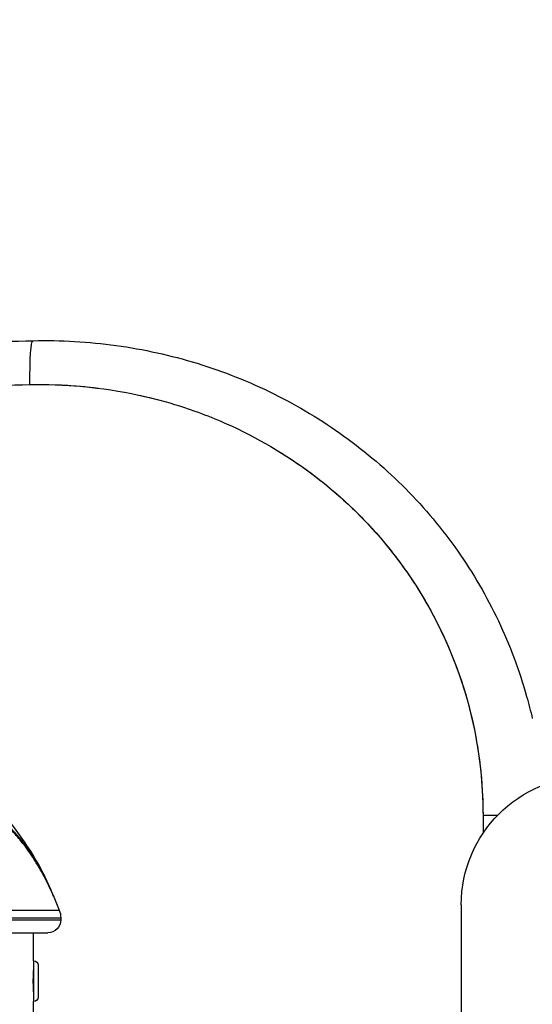
# Model space of a CAD drawing. Units: millimetres. Extents: x 3672 to 9271, y 908 to 2390.
# Drawn here: x 8796 to 8917, y 1927 to 2158 of the extents above; entities that cross this region are included whole.
import ezdxf

# ---------------------------------------------------------------- set-up
doc = ezdxf.new("R2010")
doc.units = ezdxf.units.MM
doc.styles.get("Standard").update_dxf_attribs({"font": 'arial.ttf'})
doc.dimstyles.new('ISO-25', dxfattribs={"dimtxt": 2.5, "dimasz": 2.5, "dimexe": 1.25, "dimexo": 0.625, "dimtad": 1, "dimtxsty": 'Standard', "dimcen": 2.5, "dimadec": 0, "dimazin": 0, "dimtfac": 1, "dimtmove": 0, "dimatfit": 3, "dimfxl": 1, "dimarcsym": 0})

# ---------------------------------------------------------------- blocks, each defined once
blk = doc.blocks.new('*D6')
at = {"color": 0, "lineweight": -2, "transparency": 16777216}
for p, q in [((8188.62, 2301.44), (8188.62, 2322.69)), ((9270.92, 2301.44), (9270.92, 2322.69)), ((8218.62, 2321.44), (9240.92, 2321.44))]:
    blk.add_line(p, q, dxfattribs=at)
at = {"color": 0, "transparency": 16777216}
for points in [[(8218.62, 2326.44), (8218.62, 2316.44), (8188.62, 2321.44)], [(9240.92, 2326.44), (9240.92, 2316.44), (9270.92, 2321.44)]]:
    blk.add_solid(points, dxfattribs=at)
at = {"layer": 'Defpoints', "color": 0, "transparency": 16777216}
for p in [(9270.92, 2321.44), (8188.62, 1439.46), (9270.92, 1439.46)]:
    blk.add_point(p, dxfattribs=at)
at = {"color": 0, "transparency": 16777216, "insert": (8729.77, 2356.97), "char_height": 50, "attachment_point": 5}
blk.add_mtext('110', dxfattribs=at)

msp = doc.modelspace()

# ---------------------------------------------------------------- linework, layer by layer
at = {"extrusion": (-2.22045e-16, 1, -2.22045e-16)}
for p, q in [((8900.168, 1950.528), (8900.168, 1849.618)), ((8794.504, 1949.265), (8805.67, 1949.265)), ((8653.523, 1947.434), (8806.017, 1947.434)), ((8653.523, 1946.965), (8806.017, 1946.965)), ((8806.017, 1947.434), (8806.017, 1946.965)), ((8656.517, 1943.965), (8803.017, 1943.965)), ((8799.617, 1937.315), (8799.617, 1943.965)), ((8799.617, 1937.315), (8799.617, 1928.242)), ((8799.727, 1937.315), (8799.617, 1937.315)), ((8799.727, 1928.242), (8799.727, 1937.315)), ((8800.717, 1936.325), (8800.717, 1928.805)), ((8799.617, 1934.965), (8799.614, 1934.965)), ((8799.606, 1930.381), (8799.617, 1930.381)), ((8799.617, 1930.165), (8799.614, 1930.165)), ((8799.617, 1928.242), (8799.617, 1927.815)), ((8799.617, 1928.242), (8799.727, 1928.242)), ((8799.727, 1927.815), (8799.617, 1927.815)), ((8799.617, 1925.016), (8799.617, 1927.815)), ((8799.727, 1927.815), (8799.727, 1928.242))]:
    msp.add_line(p, q, dxfattribs=at)
at = {"extrusion": (4.93038e-32, -2.22045e-16, -1)}
for centre, radius, start, end in [((-8930.318, 1950.528), 30.15, 0, 180), ((-8729.767, 1919.401), 81.767, 136.4672, 151.4476), ((-8729.767, 1919.401), 81.567, 151.4476, 158.52281), ((-8801.017, 1947.434), 5, 158.52281, 180), ((-8803.017, 1946.965), 3, 180, 270), ((-8799.727, 1936.325), 0.99, 90, 180), ((-8799.727, 1928.805), 0.99, 180, 270)]:
    msp.add_arc(centre, radius, start, end, dxfattribs=at)
at = {"extrusion": (4.69927e-32, -2.22045e-16, -1)}
msp.add_ellipse((8799.767, 2071.05), major_axis=(-0.261, 11.997), ratio=0.080831, start_param=-1.4287925, end_param=0.0005729, dxfattribs=at)
msp.add_ellipse((8766.753, 2182.635), major_axis=(-592.048, -7.159), ratio=0.1865168, start_param=1.5263221, end_param=1.6226463)
at = {"extrusion": (4.93038e-32, -2.22045e-16, -1)}
msp.add_ellipse((8907.767, 1968.789), major_axis=(12, 0), ratio=0.2328189, start_param=-1.7796836, end_param=-1.4905467, dxfattribs=at)
at = {"extrusion": (4.93037e-32, -2.22045e-16, -1)}
msp.add_ellipse((8905.278, 2089.113), major_axis=(0, -778.211), ratio=0.0000014, start_param=-1.4191111, end_param=-1.4136489, dxfattribs=at)
for points, knots in [([(8736.785, 2082.294), (8740.044, 2082.301), (8743.302, 2082.314), (8755.132, 2082.376), (8763.702, 2082.455), (8781.346, 2082.688), (8790.421, 2082.847), (8799.482, 2083.044)], [0.2232886, 0.2232886, 0.2232886, 0.2232886, 10.000183, 10.000183, 35.7201159, 35.7201159, 63.0001513, 63.0001513, 63.0001513, 63.0001513]), ([(8799.507, 2083.049), (8802.769, 2083.119), (8806.034, 2083.061), (8812.547, 2082.688), (8815.8, 2082.371), (8822.261, 2081.482), (8825.474, 2080.908), (8831.819, 2079.508), (8834.956, 2078.683), (8841.157, 2076.785), (8844.225, 2075.71), (8850.238, 2073.32), (8853.188, 2072.004), (8858.952, 2069.147), (8861.772, 2067.604), (8867.285, 2064.292), (8869.981, 2062.518), (8875.195, 2058.765), (8877.717, 2056.783), (8882.558, 2052.64), (8884.884, 2050.477), (8889.355, 2045.959), (8891.502, 2043.599), (8895.577, 2038.723), (8897.51, 2036.204), (8901.15, 2031.018), (8902.862, 2028.348), (8906.05, 2022.879), (8907.529, 2020.077), (8910.239, 2014.367), (8911.473, 2011.454), (8913.693, 2005.538), (8914.679, 2002.528), (8916.022, 1997.764), (8916.466, 1996.032), (8916.868, 1994.29)], [0, 0, 0, 0, 9.8148697, 9.8148697, 19.6551525, 19.6551525, 29.5010384, 29.5010384, 39.3124429, 39.3124429, 49.1656125, 49.1656125, 58.9802127, 58.9802127, 68.7722919, 68.7722919, 78.6262281, 78.6262281, 88.4386196, 88.4386196, 98.1760789, 98.1760789, 107.9714871, 107.9714871, 117.7330257, 117.7330257, 127.4924465, 127.4924465, 137.2456898, 137.2456898, 146.9826565, 146.9826565, 156.7286445, 156.7286445, 162.2329358, 162.2329358, 162.2329358, 162.2329358]), ([(8798.77, 2072.728), (8802.725, 2072.814), (8808.112, 2072.64), (8813.469, 2072.07), (8814.867, 2071.894)], [-16.9088078, -16.9088078, -16.9088078, -16.9088078, -15.7010358, -15.2731459, -15.2731459, -15.2731459, -15.2731459]), ([(8798.77, 2072.728), (8800.194, 2072.759), (8801.621, 2072.761), (8803.05, 2072.736), (8811.807, 2072.58), (8820.606, 2071.367), (8829.049, 2069.131)], [-16.9088078, -16.9088078, -16.9088078, -16.9088078, -16.473887, -16.473887, -16.473887, -13.8069331, -13.8069331, -13.8069331, -13.8069331]), ([(8824.509, 2070.232), (8827.706, 2069.53), (8832.091, 2068.354), (8836.354, 2066.92), (8837.538, 2066.498)], [-14.2816877, -14.2816877, -14.2816877, -14.2816877, -13.2854918, -12.8982689, -12.8982689, -12.8982689, -12.8982689]), ([(8843.619, 2064.115), (8844.063, 2063.925), (8851.686, 2060.597), (8862.377, 2054.336), (8874.258, 2044.275), (8880.879, 2037.232), (8885.693, 2031.124), (8889.023, 2026.35), (8891.56, 2022.221), (8893.438, 2018.84), (8897.874, 2010.281), (8902.171, 1998.397), (8904.831, 1983.159), (8905.279, 1975.397), (8905.279, 1971.522)], [-12.2267824, -12.2267824, -12.2267824, -12.2267824, -12.0777198, -9.6621759, -8.4544039, -7.2466319, -6.6427459, -6.0388599, -5.4349739, -5.1330309, -4.8310879, -2.415544, -1.207772, 0, 0, 0, 0]), ([(8857.75, 2056.747), (8862.732, 2053.642), (8867.44, 2050.121), (8871.773, 2046.257), (8875.885, 2042.592), (8879.68, 2038.611), (8883.142, 2034.323), (8887.842, 2028.501), (8891.888, 2022.14), (8895.149, 2015.468), (8899.085, 2007.415), (8901.932, 1998.804), (8903.578, 1989.971), (8904.708, 1983.909), (8905.279, 1977.709), (8905.279, 1971.522)], [-10.5899521, -10.5899521, -10.5899521, -10.5899521, -8.7824641, -8.7824641, -8.7824641, -7.0672988, -7.0672988, -7.0672988, -4.7389444, -4.7389444, -4.7389444, -1.9287367, -1.9287367, -1.9287367, -0.0000314, -0.0000314, -0.0000314, -0.0000314]), ([(8802.092, 1957.532), (8801.81, 1958.081), (8801.516, 1958.624), (8800.89, 1959.731), (8800.557, 1960.293), (8799.927, 1961.307), (8799.634, 1961.761), (8799.04, 1962.648), (8798.739, 1963.081), (8798.227, 1963.794), (8798.02, 1964.076), (8797.586, 1964.651), (8797.36, 1964.944), (8796.888, 1965.54), (8796.643, 1965.842), (8796.214, 1966.357), (8796.032, 1966.571), (8795.537, 1967.143), (8795.221, 1967.497), (8793.711, 1969.137), (8792.454, 1970.352), (8790.482, 1972.054), (8789.824, 1972.593), (8788.217, 1973.839), (8787.255, 1974.534), (8785.735, 1975.557), (8785.201, 1975.904), (8784.086, 1976.602), (8783.502, 1976.954), (8782.43, 1977.579), (8781.944, 1977.855), (8781.141, 1978.299), (8780.828, 1978.47), (8779.704, 1979.074), (8778.872, 1979.506), (8777.778, 1980.057), (8777.526, 1980.184), (8776.727, 1980.58), (8776.177, 1980.849), (8775.201, 1981.32), (8774.781, 1981.521), (8773.973, 1981.901), (8773.583, 1982.083), (8772.579, 1982.547), (8771.955, 1982.83), (8771.062, 1983.229), (8770.763, 1983.362), (8770.209, 1983.608), (8769.962, 1983.718), (8769.439, 1983.952), (8769.157, 1984.078), (8768.514, 1984.37), (8768.153, 1984.536), (8767.443, 1984.87), (8767.097, 1985.035), (8766.42, 1985.368), (8766.092, 1985.532), (8765.27, 1985.958), (8764.775, 1986.225), (8763.718, 1986.823), (8763.168, 1987.152), (8762.382, 1987.647), (8762.128, 1987.811), (8761.699, 1988.096), (8761.515, 1988.221), (8761.177, 1988.457), (8761.021, 1988.567), (8760.298, 1989.094), (8759.6, 1989.64), (8758.799, 1990.449), (8758.654, 1990.605), (8758.284, 1991.026), (8758.083, 1991.284), (8757.806, 1991.693), (8757.713, 1991.847), (8757.541, 1992.169), (8757.467, 1992.335), (8757.311, 1992.786), (8757.282, 1993.043), (8757.352, 1993.474), (8757.442, 1993.65), (8757.724, 1993.939), (8757.919, 1994.052), (8758.517, 1994.261), (8758.994, 1994.313), (8760.029, 1994.298), (8760.585, 1994.237), (8761.306, 1994.107), (8761.423, 1994.084), (8761.822, 1994.002), (8762.11, 1993.935), (8762.579, 1993.813), (8762.748, 1993.766), (8763.022, 1993.687), (8763.128, 1993.656), (8763.367, 1993.583), (8763.501, 1993.541), (8763.738, 1993.463), (8763.84, 1993.429), (8764.15, 1993.324), (8764.359, 1993.25), (8764.727, 1993.114), (8764.887, 1993.053), (8765.299, 1992.892), (8765.551, 1992.789), (8766.017, 1992.592), (8766.232, 1992.499), (8766.965, 1992.17), (8767.489, 1991.92), (8768.349, 1991.485), (8768.679, 1991.312), (8769.145, 1991.06), (8769.279, 1990.987), (8769.414, 1990.912)], [-16.255409, -16.255409, -16.255409, -16.255409, -15.7817616, -15.7817616, -15.2808683, -15.2808683, -14.8672275, -14.8672275, -14.4625705, -14.4625705, -14.1940668, -14.1940668, -13.909464, -13.909464, -13.6104333, -13.6104333, -13.3934519, -13.3934519, -13.0274924, -13.0274924, -11.6737371, -11.6737371, -11.0197258, -11.0197258, -10.1202679, -10.1202679, -9.6456358, -9.6456358, -9.1467754, -9.1467754, -8.7441499, -8.7441499, -8.4909448, -8.4909448, -7.8479153, -7.8479153, -7.6571717, -7.6571717, -7.2479536, -7.2479536, -6.9418472, -6.9418472, -6.6673292, -6.6673292, -6.2361054, -6.2361054, -6.0322926, -6.0322926, -5.865382, -5.865382, -5.6866809, -5.6866809, -5.4518183, -5.4518183, -5.228227, -5.228227, -5.0168307, -5.0168307, -4.7025182, -4.7025182, -4.3432637, -4.3432637, -4.1728505, -4.1728505, -4.0472514, -4.0472514, -3.9344827, -3.9344827, -3.5135291, -3.5135291, -3.409275, -3.409275, -3.2275484, -3.2275484, -3.1107784, -3.1107784, -2.9736904, -2.9736904, -2.7152114, -2.7152114, -2.4751385, -2.4751385, -2.2330029, -2.2330029, -1.8453665, -1.8453665, -1.4766465, -1.4766465, -1.4044808, -1.4044808, -1.2384779, -1.2384779, -1.1467666, -1.1467666, -1.0906714, -1.0906714, -1.0202021, -1.0202021, -0.9670235, -0.9670235, -0.8607992, -0.8607992, -0.7810598, -0.7810598, -0.6551977, -0.6551977, -0.5487521, -0.5487521, -0.2947639, -0.2947639, -0.1373291, -0.1373291, -0.0746887, -0.0746887, -0.0746887, -0.0746887]), ([(8801.414, 1958.386), (8800.993, 1959.16), (8800.55, 1959.922), (8799.671, 1961.343), (8799.239, 1962.003), (8798.463, 1963.129), (8798.126, 1963.599), (8797.52, 1964.41), (8797.255, 1964.755), (8796.757, 1965.386), (8796.525, 1965.673), (8796.05, 1966.245), (8795.807, 1966.53), (8795.276, 1967.139), (8794.988, 1967.461), (8793.528, 1969.041), (8792.297, 1970.229), (8790.354, 1971.908), (8789.695, 1972.448), (8788.108, 1973.681), (8787.166, 1974.362), (8785.656, 1975.382), (8785.109, 1975.738), (8783.684, 1976.632), (8782.787, 1977.163), (8781.556, 1977.857), (8781.24, 1978.032), (8780.379, 1978.502), (8779.833, 1978.793), (8778.535, 1979.47), (8777.765, 1979.859), (8776.328, 1980.57), (8775.664, 1980.894), (8774.661, 1981.373), (8774.335, 1981.527), (8773.675, 1981.837), (8773.341, 1981.992), (8772.686, 1982.294), (8772.365, 1982.441), (8771.594, 1982.79), (8771.135, 1982.995), (8770.392, 1983.326), (8770.07, 1983.469), (8769.506, 1983.72), (8769.254, 1983.833), (8768.488, 1984.179), (8767.989, 1984.409), (8767.112, 1984.823), (8766.743, 1985.002), (8766.068, 1985.338), (8765.77, 1985.491), (8765.19, 1985.794), (8764.908, 1985.945), (8764.066, 1986.409), (8763.514, 1986.73), (8762.698, 1987.229), (8762.423, 1987.403), (8761.491, 1988.006), (8760.603, 1988.608), (8759.638, 1989.415), (8759.485, 1989.549), (8758.986, 1990.004), (8758.685, 1990.312), (8758.195, 1990.876), (8758.001, 1991.127), (8757.721, 1991.542), (8757.622, 1991.708), (8757.451, 1992.037), (8757.382, 1992.199), (8757.232, 1992.657), (8757.212, 1992.921), (8757.273, 1993.192), (8757.286, 1993.236), (8757.302, 1993.278)], [4.500764, 4.500764, 4.500764, 4.500764, 4.6858261, 4.6858261, 4.8514883, 4.8514883, 4.9730558, 4.9730558, 5.0645387, 5.0645387, 5.1423784, 5.1423784, 5.2214542, 5.2214542, 5.3130304, 5.3130304, 5.6765491, 5.6765491, 5.8560763, 5.8560763, 6.0977874, 6.0977874, 6.2311455, 6.2311455, 6.4393784, 6.4393784, 6.5102573, 6.5102573, 6.6307834, 6.6307834, 6.7916479, 6.7916479, 6.9264296, 6.9264296, 6.9908037, 6.9908037, 7.0557654, 7.0557654, 7.1175987, 7.1175987, 7.2082714, 7.2082714, 7.2714875, 7.2714875, 7.3206855, 7.3206855, 7.4233843, 7.4233843, 7.4984451, 7.4984451, 7.5598108, 7.5598108, 7.6170596, 7.6170596, 7.7310721, 7.7310721, 7.7911756, 7.7911756, 7.9404115, 7.9404115, 7.9703323, 7.9703323, 8.0433686, 8.0433686, 8.1066448, 8.1066448, 8.1515883, 8.1515883, 8.2002618, 8.2002618, 8.2974004, 8.2974004, 8.3167969, 8.3167969, 8.3167969, 8.3167969]), ([(8804.341, 1952.444), (8804.213, 1952.787), (8804.082, 1953.129), (8803.398, 1954.843), (8802.777, 1956.202), (8802.092, 1957.532)], [-0.73569155, -0.73569155, -0.73569155, -0.73569155, -0.58929289, -0.58929289, -0.000001, -0.000001, -0.000001, -0.000001]), ([(8799.617, 1930.065), (8799.617, 1930.065), (8799.615, 1930.127), (8799.606, 1930.382), (8799.6, 1930.575), (8799.589, 1931.019), (8799.583, 1931.3), (8799.575, 1931.916), (8799.572, 1932.251), (8799.572, 1932.878), (8799.575, 1933.213), (8799.583, 1933.829), (8799.589, 1934.11), (8799.6, 1934.554), (8799.606, 1934.747), (8799.615, 1935.002), (8799.617, 1935.065), (8799.617, 1935.065)], [0.3767212, 0.3767212, 0.3767212, 0.3767212, 0.4709015, 0.4709015, 0.5650818, 0.5650818, 0.6592621, 0.6592621, 0.7534424, 0.7534424, 0.8476227, 0.8476227, 0.94180301, 0.94180301, 1.0359833, 1.0359833, 1.1301636, 1.1301636, 1.1301636, 1.1301636])]:
    msp.add_open_spline(points, degree=3, knots=knots)
for points in [[(8741.765, 2071.999), (8760.789, 2072.071), (8779.813, 2072.315), (8798.77, 2072.728)], [(8837.538, 2066.498), (8839.592, 2065.766), (8841.619, 2064.972), (8843.619, 2064.116)]]:
    msp.add_open_spline(points, degree=3)

# ---------------------------------------------------------------- dimensions: what is measured, and where the dimension line sits
dim = msp.add_linear_dim(base=(9270.917, 2321.438), p1=(8188.617, 1439.465), p2=(9270.917, 1439.465), text='110', dimstyle='ISO-25', override={"dimtxt": 50, "dimasz": 30, "dimgap": 10, "dimfxl": 20, "dimfxlon": 1})
dim.commit()
dim.dimension.update_dxf_attribs({"geometry": '*D6', "text_midpoint": (8729.767, 2356.967)})

doc.saveas('drawing.dxf')
